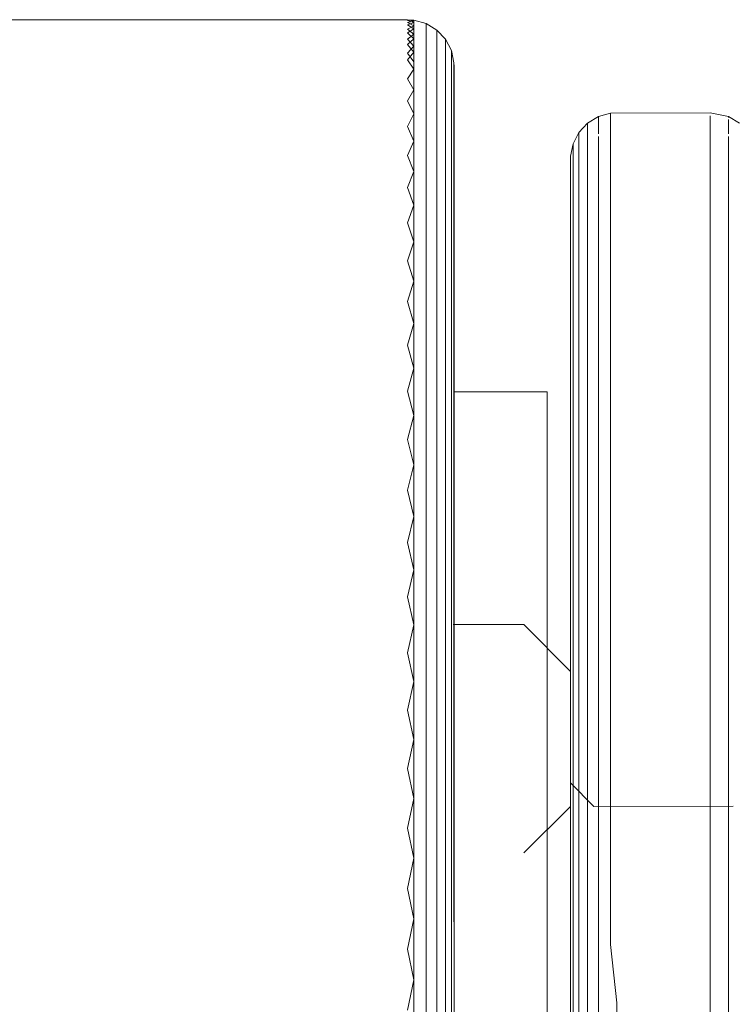
# Model space of a CAD drawing. Units: millimetres. Extents: x 1162 to 7882, y -2168 to 2584.
# Drawn here: x 4450 to 4466, y 897 to 918 of the extents above; entities that cross this region are included whole.
import ezdxf

# ---------------------------------------------------------------- set-up
doc = ezdxf.new("R2010")
doc.units = ezdxf.units.MM

# ---------------------------------------------------------------- blocks, each defined once
blk = doc.blocks.new('30036_dwg-456055-East')
at = {"lineweight": 9}
for p, q in [((1135.306, 477.753), (1087.306, 477.753)), ((1135.442, 477.746), (1135.306, 477.753)), ((1135.306, 477.753), (1135.442, 477.723)), ((1135.306, 477.737), (1135.442, 477.746)), ((1135.442, 477.69), (1135.306, 477.737)), ((1135.442, 477.723), (1135.306, 477.691)), ((1135.306, 477.691), (1135.442, 477.621)), ((1135.306, 477.642), (1135.442, 477.69)), ((1135.442, 477.746), (1135.704, 477.672)), ((1135.442, 477.69), (1135.442, 477.746)), ((1135.442, 477.746), (1135.442, 477.723)), ((1135.442, 477.723), (1135.442, 477.621)), ((1135.442, 477.556), (1135.442, 477.69)), ((1135.442, 477.556), (1135.306, 477.642)), ((1135.442, 477.621), (1135.306, 477.55)), ((1135.306, 477.468), (1135.442, 477.556)), ((1135.306, 477.55), (1135.442, 477.441)), ((1135.442, 477.343), (1135.442, 477.556)), ((1135.704, 477.672), (1135.937, 477.531)), ((1135.704, 477.649), (1135.704, 477.672)), ((1135.704, 477.672), (1135.704, 477.617)), ((1135.704, 477.548), (1135.704, 477.649)), ((1135.704, 477.617), (1135.704, 477.483)), ((1135.704, 477.483), (1135.704, 477.271)), ((1135.937, 477.531), (1136.123, 477.332)), ((1135.937, 477.508), (1135.937, 477.531)), ((1135.937, 477.531), (1135.937, 477.476)), ((1135.937, 477.407), (1135.937, 477.508)), ((1135.937, 477.476), (1135.937, 477.342)), ((1135.442, 477.343), (1135.306, 477.468)), ((1135.442, 477.441), (1135.306, 477.332)), ((1135.306, 477.217), (1135.442, 477.343)), ((1135.306, 477.332), (1135.442, 477.184)), ((1135.442, 477.054), (1135.442, 477.343)), ((1135.704, 477.271), (1135.704, 476.982)), ((1135.937, 477.229), (1135.937, 477.407)), ((1135.937, 477.342), (1135.937, 477.132)), ((1136.123, 477.332), (1136.248, 477.09)), ((1136.123, 477.309), (1136.123, 477.332)), ((1136.123, 477.332), (1136.123, 477.277)), ((1136.123, 477.21), (1136.123, 477.309)), ((1136.123, 477.277), (1136.123, 477.145)), ((1135.442, 477.054), (1135.306, 477.217)), ((1135.442, 477.184), (1135.306, 477.035)), ((1135.306, 476.889), (1135.442, 477.054)), ((1135.442, 476.688), (1135.442, 477.054)), ((1135.937, 477.132), (1135.937, 476.845)), ((1136.123, 477.033), (1136.123, 477.21)), ((1136.123, 477.145), (1136.123, 476.937)), ((1136.303, 476.823), (1136.248, 477.09)), ((1136.248, 477.068), (1136.248, 477.09)), ((1136.248, 477.09), (1136.248, 477.036)), ((1136.248, 476.969), (1136.248, 477.068)), ((1135.306, 477.035), (1135.442, 476.85)), ((1135.442, 476.688), (1135.306, 476.889)), ((1135.704, 476.982), (1135.704, 476.618)), ((1135.937, 476.845), (1135.937, 476.483)), ((1136.123, 476.781), (1136.123, 477.033)), ((1136.123, 476.937), (1136.123, 476.653)), ((1136.248, 477.036), (1136.248, 476.905)), ((1136.248, 476.795), (1136.248, 476.969)), ((1136.248, 476.905), (1136.248, 476.7)), ((1135.306, 476.486), (1135.442, 476.688)), ((1135.442, 476.247), (1135.442, 476.688)), ((1136.123, 476.653), (1136.123, 476.781)), ((1136.123, 476.653), (1136.123, 476.294)), ((1136.248, 476.545), (1136.248, 476.795)), ((1136.248, 476.7), (1136.248, 476.419)), ((1136.306, 476.746), (1136.303, 476.823)), ((1136.303, 476.823), (1136.306, 476.747)), ((1136.303, 476.77), (1136.303, 476.823)), ((1136.303, 476.823), (1136.303, 476.801)), ((1136.303, 476.801), (1136.303, 476.704)), ((1136.303, 476.641), (1136.303, 476.77)), ((1136.303, 476.704), (1136.303, 476.532)), ((1136.303, 476.438), (1136.303, 476.641)), ((1136.306, 476.747), (1136.306, 476.669)), ((1136.306, 476.665), (1136.306, 476.746)), ((1136.306, 476.669), (1136.306, 476.512)), ((1136.306, 476.505), (1136.306, 476.665)), ((1135.442, 476.247), (1135.306, 476.486)), ((1135.704, 476.618), (1135.704, 476.179)), ((1135.937, 476.483), (1135.937, 476.047)), ((1136.248, 476.221), (1136.248, 476.545)), ((1136.248, 476.419), (1136.248, 476.064)), ((1136.303, 476.532), (1136.303, 476.285)), ((1136.303, 476.16), (1136.303, 476.438)), ((1136.306, 476.512), (1136.306, 476.275)), ((1136.306, 476.266), (1136.306, 476.505)), ((1135.306, 476.008), (1135.442, 476.247)), ((1135.442, 475.733), (1135.442, 476.247)), ((1136.123, 476.294), (1136.123, 475.861)), ((1136.248, 475.823), (1136.248, 476.221)), ((1136.303, 476.285), (1136.303, 475.965)), ((1136.306, 476.275), (1136.306, 475.961)), ((1136.306, 475.949), (1136.306, 476.266)), ((1135.442, 475.733), (1135.306, 476.008)), ((1135.704, 476.179), (1135.704, 475.666)), ((1135.937, 476.047), (1135.937, 475.538)), ((1136.248, 476.064), (1136.248, 475.636)), ((1136.303, 475.81), (1136.303, 476.16)), ((1136.123, 475.861), (1136.123, 475.357)), ((1136.248, 475.636), (1136.248, 475.823)), ((1136.303, 475.965), (1136.303, 475.572)), ((1136.303, 475.388), (1136.303, 475.81)), ((1136.306, 475.961), (1136.306, 475.57)), ((1136.306, 475.556), (1136.306, 475.949)), ((1135.306, 475.457), (1135.442, 475.733)), ((1135.442, 475.147), (1135.442, 475.733)), ((1135.704, 475.666), (1135.704, 475.082)), ((1136.248, 475.636), (1136.248, 475.137)), ((1136.303, 475.572), (1136.303, 475.109)), ((1136.306, 475.57), (1136.306, 475.104)), ((1139.175, 475.529), (1139.407, 475.67)), ((1139.407, 475.67), (1139.669, 475.744)), ((1139.407, 475.607), (1139.407, 475.67)), ((1139.407, 475.67), (1139.407, 475.655)), ((1139.407, 475.655), (1139.407, 475.561)), ((1139.407, 475.466), (1139.407, 475.607)), ((1141.806, 475.753), (1139.669, 475.744)), ((1139.669, 475.68), (1139.669, 475.744)), ((1139.669, 475.539), (1139.669, 475.68)), ((1141.806, 475.753), (1142.204, 475.67)), ((1141.806, 475.548), (1141.806, 475.69)), ((1142.204, 475.67), (1142.437, 475.529)), ((1142.204, 475.655), (1142.204, 475.67)), ((1142.204, 475.607), (1142.204, 475.466)), ((1135.442, 475.147), (1135.306, 475.457)), ((1135.937, 475.538), (1135.937, 474.958)), ((1136.123, 475.357), (1136.123, 474.782)), ((1136.303, 474.895), (1136.303, 475.388)), ((1136.306, 475.087), (1136.306, 475.556)), ((1138.989, 475.33), (1139.175, 475.529)), ((1139.175, 475.466), (1139.175, 475.529)), ((1139.175, 475.529), (1139.175, 475.513)), ((1139.175, 475.513), (1139.175, 475.42)), ((1139.175, 475.326), (1139.175, 475.466)), ((1139.175, 475.42), (1139.175, 475.249)), ((1139.407, 475.298), (1139.407, 475.466)), ((1139.669, 475.319), (1139.669, 475.539)), ((1141.806, 475.328), (1141.806, 475.548)), ((1142.204, 475.466), (1142.204, 475.298)), ((1135.306, 474.836), (1135.442, 475.147)), ((1135.442, 474.492), (1135.442, 475.147)), ((1138.863, 475.088), (1138.989, 475.33)), ((1138.989, 475.268), (1138.989, 475.33)), ((1138.989, 475.33), (1138.989, 475.315)), ((1138.989, 475.315), (1138.989, 475.222)), ((1138.989, 475.129), (1138.989, 475.268)), ((1138.989, 475.222), (1138.989, 475.053)), ((1139.175, 475.108), (1139.175, 475.326)), ((1139.175, 475.249), (1139.175, 475.108)), ((1139.407, 474.951), (1139.407, 475.247)), ((1139.669, 475.021), (1139.669, 475.319)), ((1141.806, 475.03), (1141.806, 475.328)), ((1142.204, 475.247), (1142.204, 474.951)), ((1135.704, 475.082), (1135.704, 474.43)), ((1135.937, 474.958), (1135.937, 474.309)), ((1136.248, 475.137), (1136.248, 474.569)), ((1136.303, 475.109), (1136.306, 474.565)), ((1136.306, 475.104), (1136.306, 474.565)), ((1136.306, 474.545), (1136.306, 475.087)), ((1138.808, 474.821), (1138.863, 475.088)), ((1138.863, 475.027), (1138.863, 475.088)), ((1138.863, 475.088), (1138.863, 475.073)), ((1138.863, 475.073), (1138.863, 474.982)), ((1138.863, 474.89), (1138.863, 475.027)), ((1138.863, 474.982), (1138.863, 474.814)), ((1138.989, 474.914), (1138.989, 475.129)), ((1138.989, 475.053), (1138.989, 474.807)), ((1139.175, 474.814), (1139.175, 475.108)), ((1139.407, 474.579), (1139.407, 474.951)), ((1139.669, 474.648), (1139.669, 475.021)), ((1141.806, 474.657), (1141.806, 475.03)), ((1142.204, 474.951), (1142.204, 474.579)), ((1135.442, 474.492), (1135.306, 474.836)), ((1136.123, 474.782), (1136.123, 474.139)), ((1136.303, 474.334), (1136.303, 474.895)), ((1138.806, 474.755), (1138.808, 474.821)), ((1138.806, 474.697), (1138.806, 474.755)), ((1138.806, 474.755), (1138.806, 474.733)), ((1138.806, 474.733), (1138.806, 474.631)), ((1138.808, 474.807), (1138.808, 474.821)), ((1138.808, 474.821), (1138.808, 474.761)), ((1138.808, 474.716), (1138.808, 474.807)), ((1138.808, 474.761), (1138.808, 474.626)), ((1138.863, 474.677), (1138.863, 474.89)), ((1138.863, 474.814), (1138.863, 474.572)), ((1138.989, 474.622), (1138.989, 474.914)), ((1138.989, 474.807), (1138.989, 474.622)), ((1139.175, 474.445), (1139.175, 474.814)), ((1136.248, 474.569), (1136.248, 473.933)), ((1136.306, 474.565), (1136.306, 473.954)), ((1136.306, 473.932), (1136.306, 474.545)), ((1138.806, 474.559), (1138.806, 474.697)), ((1138.806, 474.631), (1138.806, 474.451)), ((1138.806, 474.343), (1138.806, 474.559)), ((1138.808, 474.552), (1138.808, 474.716)), ((1138.808, 474.626), (1138.808, 474.416)), ((1138.808, 474.313), (1138.808, 474.552)), ((1138.863, 474.389), (1138.863, 474.677)), ((1138.863, 474.572), (1138.863, 474.255)), ((1138.989, 474.257), (1138.989, 474.622)), ((1139.407, 474.133), (1139.407, 474.579)), ((1139.669, 474.2), (1139.669, 474.648)), ((1141.806, 474.209), (1141.806, 474.657)), ((1142.204, 474.579), (1142.204, 474.133)), ((1135.306, 474.147), (1135.442, 474.492)), ((1135.442, 473.77), (1135.442, 474.492)), ((1135.704, 474.43), (1135.704, 473.71)), ((1135.937, 474.309), (1135.937, 473.594)), ((1136.303, 473.706), (1136.303, 474.334)), ((1138.806, 474.451), (1138.806, 474.192)), ((1138.806, 474.049), (1138.806, 474.343)), ((1138.808, 474.416), (1138.808, 474.133)), ((1138.808, 474), (1138.808, 474.313)), ((1138.863, 474.029), (1138.863, 474.389)), ((1139.175, 474.002), (1139.175, 474.445)), ((1135.442, 473.77), (1135.306, 474.147)), ((1136.123, 474.139), (1136.123, 473.431)), ((1138.806, 474.192), (1138.806, 473.856)), ((1138.808, 474.133), (1138.808, 473.777)), ((1138.863, 474.255), (1138.863, 474.029)), ((1138.989, 473.819), (1138.989, 474.257)), ((1139.407, 473.614), (1139.407, 474.133)), ((1139.669, 473.68), (1139.669, 474.2)), ((1141.806, 473.688), (1141.806, 474.209)), ((1142.204, 474.133), (1142.204, 473.614)), ((1136.248, 473.933), (1136.248, 473.233)), ((1136.303, 473.311), (1136.306, 473.954)), ((1136.306, 465.647), (1136.306, 473.954)), ((1136.306, 473.25), (1136.306, 473.932)), ((1138.806, 473.678), (1138.806, 474.049)), ((1138.808, 473.616), (1138.808, 474)), ((1138.863, 473.595), (1138.863, 474.029)), ((1139.175, 473.487), (1139.175, 474.002)), ((1135.306, 473.392), (1135.442, 473.77)), ((1135.442, 472.983), (1135.442, 473.77)), ((1135.704, 473.71), (1135.704, 472.926)), ((1136.303, 473.014), (1136.303, 473.706)), ((1138.806, 473.856), (1138.806, 473.444)), ((1138.806, 473.232), (1138.806, 473.678)), ((1138.808, 473.777), (1138.808, 473.349)), ((1138.989, 473.309), (1138.989, 473.819)), ((1139.669, 473.089), (1139.669, 473.68)), ((1141.806, 473.097), (1141.806, 473.688)), ((1135.937, 473.594), (1135.937, 472.815)), ((1138.808, 473.161), (1138.808, 473.616)), ((1138.863, 473.092), (1138.863, 473.595)), ((1139.175, 472.902), (1139.175, 473.487)), ((1139.407, 473.025), (1139.407, 473.614)), ((1142.204, 473.614), (1142.204, 473.025)), ((1135.442, 472.983), (1135.306, 473.392)), ((1136.123, 473.431), (1136.123, 472.659)), ((1136.306, 465.128), (1136.303, 473.311)), ((1136.306, 472.528), (1136.303, 473.311)), ((1136.306, 472.502), (1136.306, 473.25)), ((1138.806, 473.444), (1138.806, 472.957)), ((1138.808, 473.349), (1138.808, 472.853)), ((1138.989, 472.73), (1138.989, 473.309)), ((1136.248, 473.233), (1136.248, 472.47)), ((1138.806, 472.713), (1138.806, 473.232)), ((1138.808, 472.638), (1138.808, 473.161)), ((1138.863, 472.52), (1138.863, 473.092)), ((1139.669, 472.429), (1139.669, 473.089)), ((1141.806, 472.437), (1141.806, 473.097)), ((1135.306, 472.574), (1135.442, 472.983)), ((1135.442, 472.135), (1135.442, 472.983)), ((1135.704, 472.926), (1135.704, 472.081)), ((1136.303, 472.261), (1136.303, 473.014)), ((1138.806, 472.957), (1138.806, 472.399)), ((1138.808, 472.853), (1138.808, 472.289)), ((1139.175, 472.25), (1139.175, 472.902)), ((1139.407, 472.368), (1139.407, 473.025)), ((1142.204, 473.025), (1142.204, 472.368)), ((1135.937, 472.815), (1135.937, 471.975)), ((1136.123, 472.659), (1136.123, 471.827)), ((1138.806, 472.122), (1138.806, 472.713)), ((1138.808, 472.048), (1138.808, 472.638)), ((1138.989, 472.084), (1138.989, 472.73)), ((1135.442, 472.135), (1135.306, 472.574)), ((1136.248, 472.47), (1136.248, 471.647)), ((1136.306, 465.128), (1136.306, 472.528)), ((1136.306, 471.719), (1136.306, 472.528)), ((1136.306, 471.69), (1136.306, 472.502)), ((1138.806, 472.399), (1138.806, 471.77)), ((1138.863, 471.882), (1138.863, 472.52)), ((1139.669, 471.704), (1139.669, 472.429)), ((1141.806, 471.711), (1141.806, 472.437)), ((1136.303, 471.448), (1136.303, 472.261)), ((1138.808, 472.289), (1138.808, 471.66)), ((1139.175, 471.532), (1139.175, 472.25)), ((1139.407, 471.645), (1139.407, 472.368)), ((1142.204, 472.368), (1142.204, 471.645)), ((1135.306, 471.696), (1135.442, 472.135)), ((1135.442, 471.228), (1135.442, 472.135)), ((1135.704, 472.081), (1135.704, 471.177)), ((1135.937, 471.975), (1135.937, 471.077)), ((1138.806, 471.463), (1138.806, 472.122)), ((1138.808, 471.393), (1138.808, 472.048)), ((1138.989, 471.373), (1138.989, 472.084)), ((1136.123, 471.827), (1136.123, 470.937)), ((1138.806, 471.77), (1138.806, 471.075)), ((1138.863, 471.18), (1138.863, 471.882)), ((1135.442, 471.228), (1135.306, 471.696)), ((1136.248, 471.647), (1136.248, 470.767)), ((1136.306, 470.848), (1136.306, 471.719)), ((1136.306, 470.817), (1136.306, 471.69)), ((1138.808, 471.66), (1138.808, 470.968)), ((1139.407, 470.859), (1139.407, 471.645)), ((1139.669, 470.915), (1139.669, 471.704)), ((1141.806, 470.922), (1141.806, 471.711)), ((1142.204, 471.645), (1142.204, 470.859)), ((1136.303, 470.579), (1136.303, 471.448)), ((1138.806, 470.738), (1138.806, 471.463)), ((1138.808, 470.677), (1138.808, 471.393)), ((1138.989, 470.601), (1138.989, 471.373)), ((1139.175, 470.752), (1139.175, 471.532)), ((1135.306, 470.76), (1135.442, 471.228)), ((1135.442, 470.266), (1135.442, 471.228)), ((1135.704, 471.177), (1135.704, 470.218)), ((1138.863, 470.418), (1138.863, 471.18)), ((1135.937, 471.077), (1135.937, 470.124)), ((1136.123, 470.937), (1136.123, 469.993)), ((1138.806, 471.075), (1138.806, 470.315)), ((1138.808, 470.968), (1138.808, 470.216)), ((1139.669, 470.067), (1139.669, 470.915)), ((1141.806, 470.074), (1141.806, 470.922)), ((1135.442, 470.266), (1135.306, 470.76)), ((1136.248, 470.767), (1136.248, 469.833)), ((1136.306, 469.921), (1136.306, 470.848)), ((1136.306, 469.888), (1136.306, 470.817)), ((1138.806, 469.95), (1138.806, 470.738)), ((1139.175, 469.913), (1139.175, 470.752)), ((1139.407, 470.014), (1139.407, 470.859)), ((1142.204, 470.859), (1142.204, 470.014)), ((1136.303, 469.657), (1136.303, 470.579)), ((1138.808, 469.902), (1138.808, 470.677)), ((1138.989, 469.77), (1138.989, 470.601)), ((1138.806, 470.315), (1138.806, 469.494)), ((1138.863, 469.597), (1138.863, 470.418)), ((1135.306, 469.771), (1135.442, 470.266)), ((1135.442, 469.252), (1135.442, 470.266)), ((1135.704, 470.218), (1135.704, 469.207)), ((1135.937, 470.124), (1135.937, 469.12)), ((1138.808, 470.216), (1138.808, 469.407)), ((1139.669, 469.162), (1139.669, 470.067)), ((1141.806, 469.168), (1141.806, 470.074)), ((1136.123, 469.993), (1136.123, 468.998)), ((1136.305, 469.846), (1136.306, 469.921)), ((1136.306, 469.846), (1136.306, 469.921)), ((1136.306, 468.905), (1136.306, 469.888)), ((1138.806, 461.355), (1138.806, 469.95)), ((1138.808, 469.071), (1138.808, 469.902)), ((1139.175, 469.018), (1139.175, 469.913)), ((1139.407, 469.113), (1139.407, 470.014)), ((1142.204, 469.113), (1142.204, 470.014)), ((1135.442, 469.252), (1135.306, 469.771)), ((1136.248, 469.833), (1136.248, 468.849)), ((1136.303, 468.686), (1136.303, 469.657)), ((1136.306, 469.732), (1136.306, 469.755)), ((1136.306, 469.755), (1138.306, 469.755)), ((1136.306, 469.755), (1136.306, 469.7)), ((1136.306, 469.63), (1136.306, 469.732)), ((1138.306, 469.732), (1138.306, 469.755)), ((1138.306, 469.755), (1138.306, 469.7)), ((1138.306, 469.63), (1138.306, 469.732)), ((1138.989, 468.885), (1138.989, 469.77)), ((1136.306, 469.451), (1136.306, 469.63)), ((1136.306, 469.196), (1136.306, 469.451)), ((1138.306, 469.451), (1138.306, 469.63)), ((1138.306, 469.196), (1138.306, 469.451)), ((1138.806, 469.494), (1138.806, 468.616)), ((1138.863, 468.722), (1138.863, 469.597)), ((1135.306, 468.732), (1135.442, 469.252)), ((1135.442, 468.189), (1135.442, 469.252)), ((1138.808, 469.407), (1138.808, 468.544)), ((1135.704, 469.207), (1135.704, 468.148)), ((1135.937, 469.12), (1135.937, 468.068)), ((1136.306, 468.865), (1136.306, 469.196)), ((1138.306, 468.865), (1138.306, 469.196)), ((1138.806, 461.33), (1138.808, 469.071)), ((1138.806, 461.355), (1138.808, 469.071)), ((1138.808, 468.188), (1138.808, 469.071)), ((1139.175, 468.071), (1139.175, 469.018)), ((1139.407, 468.159), (1139.407, 469.113)), ((1139.669, 468.205), (1139.669, 469.162)), ((1141.806, 468.21), (1141.806, 469.168)), ((1142.204, 468.159), (1142.204, 469.113)), ((1136.123, 468.998), (1136.123, 467.955)), ((1136.248, 468.849), (1136.248, 467.818)), ((1136.306, 467.872), (1136.306, 468.905)), ((1136.306, 468.686), (1136.306, 468.865)), ((1138.306, 468.461), (1138.306, 468.865)), ((1138.989, 467.947), (1138.989, 468.885)), ((1135.442, 468.189), (1135.306, 468.732)), ((1136.303, 467.668), (1136.303, 468.686)), ((1138.806, 468.616), (1138.806, 467.684)), ((1138.863, 467.796), (1138.863, 468.722)), ((1138.306, 468.461), (1138.306, 467.986)), ((1138.808, 468.544), (1138.806, 467.684)), ((1135.306, 467.646), (1135.442, 468.189)), ((1135.442, 467.082), (1135.442, 468.189)), ((1138.806, 460.467), (1138.808, 468.188)), ((1138.806, 467.244), (1138.808, 468.188)), ((1139.669, 467.198), (1139.669, 468.205)), ((1141.806, 467.203), (1141.806, 468.21)), ((1135.704, 468.148), (1135.704, 467.044)), ((1135.937, 468.068), (1135.937, 466.971)), ((1136.123, 467.955), (1136.123, 466.869)), ((1138.306, 467.442), (1138.306, 467.986)), ((1139.175, 467.075), (1139.175, 468.071)), ((1139.407, 467.156), (1139.407, 468.159)), ((1142.204, 467.156), (1142.204, 468.159)), ((1136.248, 467.818), (1136.248, 466.745)), ((1136.306, 466.793), (1136.306, 467.872)), ((1138.863, 466.822), (1138.863, 467.796)), ((1138.989, 466.961), (1138.989, 467.947)), ((1135.442, 467.082), (1135.306, 467.646)), ((1136.303, 466.607), (1136.303, 467.668)), ((1138.806, 467.684), (1138.806, 466.701)), ((1138.306, 466.833), (1138.306, 467.442)), ((1136.306, 467.246), (1136.306, 467.248)), ((1138.806, 460.467), (1138.806, 467.244)), ((1139.407, 466.108), (1139.407, 467.156)), ((1139.669, 466.146), (1139.669, 467.198)), ((1141.806, 466.151), (1141.806, 467.203)), ((1142.204, 466.108), (1142.204, 467.156)), ((1135.306, 466.518), (1135.442, 467.082)), ((1135.442, 465.935), (1135.442, 467.082)), ((1135.704, 467.044), (1135.704, 465.901)), ((1135.937, 466.971), (1135.937, 465.835)), ((1138.989, 465.931), (1138.989, 466.961)), ((1139.175, 466.034), (1139.175, 467.075)), ((1136.123, 466.869), (1136.123, 465.743)), ((1136.248, 466.745), (1136.248, 465.631)), ((1136.306, 465.672), (1136.306, 466.793)), ((1138.306, 466.163), (1138.306, 466.833)), ((1138.806, 466.701), (1138.806, 465.673)), ((1138.863, 465.805), (1138.863, 466.822)), ((1135.442, 465.935), (1135.306, 466.518)), ((1136.303, 465.508), (1136.303, 466.607)), ((1138.306, 465.434), (1138.306, 466.163)), ((1138.806, 458.564), (1138.806, 466.24)), ((1139.407, 465.019), (1139.407, 466.108)), ((1139.669, 465.053), (1139.669, 466.146)), ((1141.806, 465.057), (1141.806, 466.151)), ((1142.204, 465.019), (1142.204, 466.108)), ((1135.306, 465.351), (1135.442, 465.935)), ((1135.442, 464.751), (1135.442, 465.935)), ((1135.704, 465.901), (1135.704, 464.721)), ((1135.937, 465.835), (1135.937, 464.663)), ((1138.989, 464.86), (1138.989, 465.931)), ((1139.175, 464.953), (1139.175, 466.034)), ((1136.123, 465.743), (1136.123, 464.581)), ((1136.248, 465.631), (1136.248, 464.482)), ((1136.306, 464.514), (1136.306, 465.672)), ((1138.806, 465.673), (1138.806, 464.603)), ((1138.863, 464.748), (1138.863, 465.805)), ((1136.303, 464.373), (1136.303, 465.508)), ((1138.306, 464.651), (1138.306, 465.434)), ((1135.442, 464.751), (1135.306, 465.351)), ((1138.806, 457.348), (1138.808, 465.258)), ((1138.808, 465.258), (1138.806, 464.105)), ((1139.407, 463.893), (1139.407, 465.019)), ((1139.669, 463.923), (1139.669, 465.053)), ((1141.806, 463.927), (1141.806, 465.057)), ((1142.204, 463.893), (1142.204, 465.019)), ((1138.989, 463.754), (1138.989, 464.86)), ((1139.175, 463.836), (1139.175, 464.953)), ((1135.306, 464.15), (1135.442, 464.751)), ((1135.442, 463.534), (1135.442, 464.751)), ((1135.704, 463.508), (1135.704, 464.721)), ((1135.937, 464.663), (1135.937, 463.458)), ((1136.123, 464.581), (1136.123, 463.388)), ((1136.286, 464.756), (1137.806, 464.756)), ((1137.806, 464.756), (1138.806, 463.751)), ((1138.306, 463.818), (1138.306, 464.651)), ((1138.806, 458.355), (1138.806, 464.603)), ((1138.806, 464.603), (1138.808, 463.547)), ((1138.863, 463.656), (1138.863, 464.748)), ((1136.248, 464.482), (1136.248, 463.302)), ((1136.303, 463.208), (1136.303, 464.373)), ((1136.306, 463.322), (1136.306, 464.514)), ((1135.442, 463.534), (1135.306, 464.15)), ((1138.806, 457.348), (1138.806, 464.105)), ((1138.306, 462.94), (1138.306, 463.818)), ((1138.806, 463.741), (1138.806, 463.751)), ((1138.989, 462.617), (1138.989, 463.754)), ((1139.175, 462.686), (1139.175, 463.836)), ((1139.407, 462.736), (1139.407, 463.893)), ((1139.669, 462.762), (1139.669, 463.923)), ((1141.806, 462.765), (1141.806, 463.927)), ((1142.204, 462.736), (1142.204, 463.893)), ((1135.306, 462.919), (1135.442, 463.534)), ((1135.442, 462.29), (1135.442, 463.534)), ((1135.704, 462.269), (1135.704, 463.508)), ((1138.808, 463.547), (1138.808, 462.438)), ((1138.863, 463.656), (1138.863, 462.532)), ((1135.937, 462.227), (1135.937, 463.458)), ((1136.123, 463.388), (1136.123, 462.167)), ((1136.248, 463.302), (1136.248, 462.096)), ((1136.306, 459.917), (1136.306, 463.322)), ((1136.303, 462.016), (1136.303, 463.208)), ((1135.442, 462.29), (1135.306, 462.919)), ((1138.306, 462.022), (1138.306, 462.94)), ((1139.175, 461.51), (1139.175, 462.686)), ((1139.407, 461.551), (1139.407, 462.736)), ((1139.669, 461.572), (1139.669, 462.762)), ((1141.806, 461.575), (1141.806, 462.765)), ((1142.204, 461.551), (1142.204, 462.736)), ((1138.863, 462.532), (1138.863, 461.381)), ((1138.989, 462.617), (1138.989, 461.452)), ((1135.306, 461.662), (1135.442, 462.29)), ((1135.442, 461.023), (1135.442, 462.29)), ((1135.704, 461.005), (1135.704, 462.269)), ((1138.808, 462.438), (1138.808, 461.304)), ((1135.937, 460.971), (1135.937, 462.227)), ((1136.123, 460.924), (1136.123, 462.167)), ((1136.248, 462.096), (1136.248, 460.866)), ((1136.303, 460.802), (1136.303, 462.016)), ((1138.306, 461.069), (1138.306, 462.022)), ((1135.442, 461.023), (1135.306, 461.662)), ((1138.989, 461.452), (1138.989, 460.264)), ((1139.175, 461.51), (1139.175, 460.31)), ((1139.407, 460.343), (1139.407, 461.551)), ((1139.669, 460.36), (1139.669, 461.572)), ((1141.806, 460.362), (1141.806, 461.575)), ((1142.204, 460.343), (1142.204, 461.551)), ((1138.806, 461.355), (1139.306, 460.847)), ((1138.808, 461.304), (1138.808, 460.147)), ((1138.863, 461.381), (1138.863, 460.209)), ((1135.306, 460.384), (1135.442, 461.023)), ((1135.442, 459.737), (1135.442, 461.023)), ((1135.704, 459.723), (1135.704, 461.005)), ((1135.937, 459.698), (1135.937, 460.971)), ((1138.306, 460.086), (1138.306, 461.069)), ((1136.123, 459.662), (1136.123, 460.924)), ((1136.248, 459.618), (1136.248, 460.866)), ((1136.303, 459.57), (1136.303, 460.802)), ((1138.806, 460.848), (1137.806, 459.852)), ((1138.806, 460.848), (1138.806, 460.846)), ((1142.306, 460.857), (1139.306, 460.847)), ((1135.442, 459.737), (1135.306, 460.384)), ((1139.407, 460.343), (1139.407, 459.117)), ((1139.669, 459.129), (1139.669, 460.36)), ((1141.806, 459.131), (1141.806, 460.362)), ((1142.204, 459.117), (1142.204, 460.343)), ((1138.806, 457.117), (1138.808, 460.147)), ((1138.808, 460.147), (1138.806, 458.792)), ((1138.808, 460.147), (1138.808, 458.974)), ((1138.863, 460.209), (1138.863, 459.018)), ((1138.989, 460.264), (1138.989, 459.059)), ((1139.175, 460.31), (1139.175, 459.093)), ((1136.306, 459.018), (1136.306, 459.917)), ((1138.306, 459.079), (1138.306, 460.086)), ((1135.306, 459.089), (1135.442, 459.737)), ((1135.442, 458.436), (1135.442, 459.737)), ((1135.704, 458.427), (1135.704, 459.723)), ((1135.937, 458.41), (1135.937, 459.698)), ((1136.123, 458.386), (1136.123, 459.662)), ((1136.248, 458.356), (1136.248, 459.618)), ((1136.306, 457.158), (1136.303, 459.57)), ((1136.306, 458.315), (1136.303, 459.57)), ((1135.442, 458.436), (1135.306, 459.089)), ((1138.306, 458.053), (1138.306, 459.079)), ((1139.175, 459.093), (1139.175, 457.862)), ((1139.407, 459.117), (1139.407, 457.877)), ((1139.669, 459.129), (1139.669, 457.885)), ((1141.806, 457.886), (1141.806, 459.131)), ((1142.204, 457.877), (1142.204, 459.117)), ((1136.306, 458.096), (1136.306, 459.018)), ((1138.808, 458.974), (1138.808, 457.787)), ((1138.863, 459.018), (1138.863, 457.815)), ((1138.989, 459.059), (1138.989, 457.841)), ((1138.806, 457.117), (1138.806, 458.792)), ((1138.806, 458.792), (1138.806, 457.572)), ((1135.306, 457.783), (1135.442, 458.436)), ((1135.442, 457.126), (1135.442, 458.436)), ((1135.704, 457.121), (1135.704, 458.427)), ((1135.937, 457.113), (1135.937, 458.41)), ((1136.123, 457.1), (1136.123, 458.386)), ((1136.248, 457.085), (1136.248, 458.356)), ((1136.306, 457.158), (1136.306, 458.315)), ((1136.306, 457.027), (1136.306, 458.315)), ((1138.806, 458.355), (1138.806, 457.75)), ((1136.306, 457.158), (1136.306, 458.096)), ((1138.306, 457.015), (1138.306, 458.053)), ((1138.863, 457.815), (1138.863, 456.604)), ((1138.989, 457.841), (1138.989, 456.615)), ((1139.175, 457.862), (1139.175, 456.624)), ((1139.407, 457.877), (1139.407, 456.63)), ((1139.669, 457.885), (1139.806, 456.633)), ((1141.806, 456.633), (1141.806, 457.886)), ((1142.204, 456.63), (1142.204, 457.877)), ((1135.442, 457.126), (1135.306, 457.783)), ((1138.806, 457.75), (1138.806, 457.117)), ((1138.808, 457.787), (1138.808, 456.593)), ((1138.806, 457.572), (1138.806, 456.344)), ((1135.306, 456.469), (1135.442, 457.126)), ((1135.442, 455.811), (1135.442, 457.126)), ((1135.704, 455.811), (1135.704, 457.121)), ((1135.937, 455.81), (1135.937, 457.113)), ((1136.123, 455.81), (1136.123, 457.1)), ((1136.248, 455.809), (1136.248, 457.085)), ((1136.306, 455.735), (1136.306, 457.027)), ((1138.306, 455.969), (1138.306, 457.015)), ((1138.863, 456.604), (1138.863, 455.39)), ((1138.989, 456.615), (1138.989, 455.385)), ((1139.175, 456.624), (1139.175, 455.381)), ((1139.407, 456.63), (1139.407, 455.379)), ((1139.806, 456.633), (1139.806, 455.377)), ((1141.806, 455.377), (1141.806, 456.633)), ((1142.204, 455.379), (1142.204, 456.63))]:
    blk.add_line(p, q, dxfattribs=at)

msp = doc.modelspace()

# ---------------------------------------------------------------- block references
at = {"lineweight": 9}
msp.add_blockref('30036_dwg-456055-East', (3323.316, 440), dxfattribs=at)

doc.saveas('drawing.dxf')
